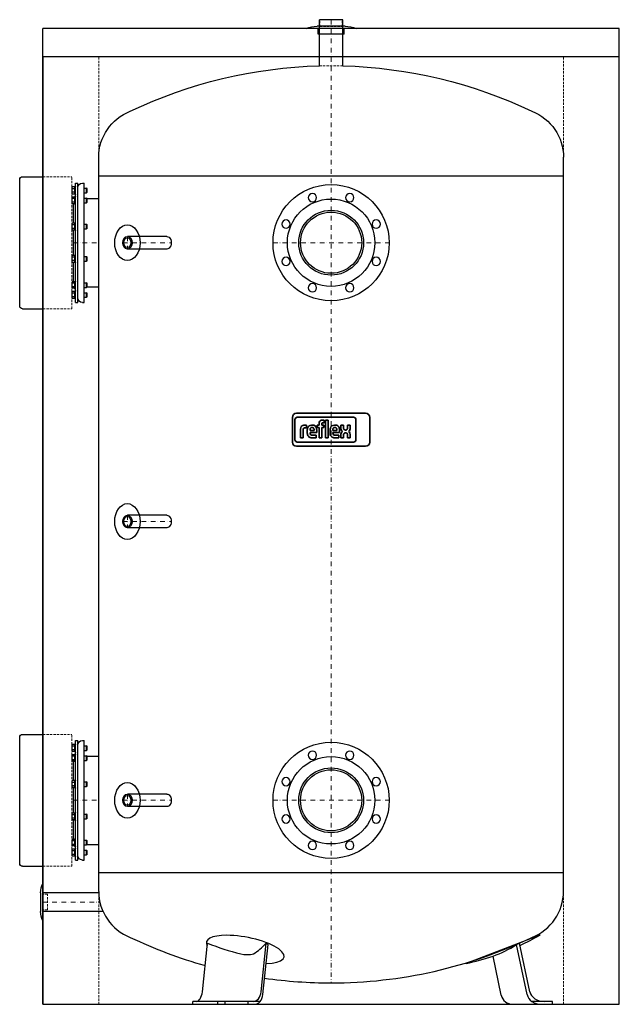
# Model space of a CAD drawing. Extents: x -670 to 620, y 0 to 2119.
import ezdxf

# ---------------------------------------------------------------- set-up
doc = ezdxf.new("R2010")
doc.units = 0
doc.header["$LTSCALE"] = 20
doc.linetypes.add('DASHDOT', pattern=[1, 0.5, -0.25, 0, -0.25])
doc.linetypes.add('HIDDEN', pattern=[0.375, 0.25, -0.125])
doc.layers.get('0').update_dxf_attribs({"color": 9})
for name, color, linetype, lineweight in [('CP_AXIS', 143, 'DASHDOT', 9), ('CP_HIDDE', 203, 'HIDDEN', 9), ('CP_LOGO', 7, 'Continuous', 35)]:
    doc.layers.add(name, color=color, linetype=linetype, lineweight=lineweight)
doc.layers.add('CP_COLOR_252', color=252, linetype='Continuous')
doc.layers.add('CP_COVER', color=250, linetype='Continuous')

msp = doc.modelspace()

# ---------------------------------------------------------------- linework, layer by layer
at = {"color": 9, "extrusion": (0, 1, 0)}
for p, q in [((-620, 0), (-620, 2040)), ((-619.5, 0), (-619.5, 2040)), ((619.5, 0), (619.5, 2040)), ((620, 0), (620, 2040)), ((-620, 0), (620, 0)), ((-619.5, 0), (619.5, 0))]:
    msp.add_line(p, q, dxfattribs=at)
at = {"color": 9}
for centre in [(0, 1639), (0, 439)]:
    msp.add_circle(centre, 69.8, dxfattribs=at)
for centre in [(-437.9, 1639), (-437.9, 1039), (-437.9, 439)]:
    msp.add_ellipse(centre, major_axis=(0, -13.5), ratio=0.707066, dxfattribs=at)
at = {"layer": 'CP_AXIS', "color": 143}
for p, q in [((0, 2119), (0, 46)), ((-555, 1639), (-500, 1639)), ((-448, 1639), (-343.8, 1639)), ((-438.4, 1652.5), (-438.4, 1625.5)), ((-125, 1639), (125, 1639)), ((-448, 1039), (-343.8, 1039)), ((-438.4, 1052.5), (-438.4, 1025.5)), ((-438.4, 452.5), (-438.4, 425.5)), ((-555, 439), (-500, 439)), ((-448, 439), (-343.8, 439)), ((-125, 439), (125, 439)), ((-620, 220), (-497.5, 220))]:
    msp.add_line(p, q, dxfattribs=at)
at = {"layer": 'CP_COLOR_252', "color": 252, "extrusion": (0, 1, 0)}
for p, q in [((25, 2119), (-25, 2119)), ((-25, 2019.7), (-25, 2119)), ((25, 2019.7), (25, 2119)), ((-500, 1734), (-500, 1823)), ((500, 243), (500, 1823)), ((-500, 1783), (500, 1783)), ((-556.9, 1743.8), (-556.9, 1759.2)), ((-551.2, 1759.2), (-556.9, 1759.2)), ((-551.2, 1743.6), (-551.2, 1759.4)), ((-550, 1510.5), (-550, 1767.5)), ((-550, 1767.5), (-545, 1767.5)), ((-545, 1510.5), (-545, 1767.5)), ((-535, 1767.5), (-531, 1767.5)), ((-531, 1510.5), (-531, 1767.5)), ((-551.2, 1755.3), (-556.9, 1755.3)), ((-551.2, 1747.7), (-556.9, 1747.7)), ((-551.2, 1743.8), (-556.9, 1743.8)), ((-551.2, 1722.1), (-551.2, 1737.9)), ((-531, 1756.5), (-526, 1756.5)), ((-531, 1746.5), (-526, 1746.5)), ((-526, 1746.5), (-526, 1756.5)), ((-525, 1755.5), (-526, 1756.5)), ((-525, 1747.5), (-526, 1746.5)), ((-525, 1747.5), (-525, 1755.5)), ((-556.9, 1723), (-556.9, 1737)), ((-551.2, 1737), (-556.9, 1737)), ((-551.2, 1733.9), (-556.9, 1733.9)), ((-551.2, 1726.2), (-556.9, 1726.2)), ((-551.2, 1723), (-556.9, 1723)), ((-555, 1723), (-555, 1681.3)), ((-531, 1735), (-526, 1735)), ((-531, 1725), (-526, 1725)), ((-526, 1725), (-526, 1735)), ((-525, 1734), (-526, 1735)), ((-525, 1726), (-526, 1725)), ((-525, 1726), (-525, 1734)), ((-525, 1734), (-500, 1734)), ((-500, 1544), (-500, 1734)), ((-556.9, 1666.3), (-556.9, 1681.3)), ((-551.2, 1681.3), (-556.9, 1681.3)), ((-551.2, 1677.6), (-556.9, 1677.6)), ((-551.2, 1665.9), (-551.2, 1681.7)), ((-531, 1678.8), (-526, 1678.8)), ((-526, 1668.8), (-526, 1678.8)), ((-525, 1677.8), (-526, 1678.8)), ((-525, 1669.8), (-525, 1677.8)), ((-551.2, 1669.9), (-556.9, 1669.9)), ((-551.2, 1666.3), (-556.9, 1666.3)), ((-555, 1666.3), (-555, 1611.7)), ((-531, 1668.8), (-526, 1668.8)), ((-525, 1669.8), (-526, 1668.8)), ((-353.6, 1652.5), (-438.4, 1652.5)), ((-551.2, 1611.7), (-556.9, 1611.7)), ((-556.9, 1596.7), (-556.9, 1611.7)), ((-551.2, 1596.3), (-551.2, 1612.1)), ((-353.6, 1625.5), (-438.4, 1625.5)), ((-551.2, 1608.1), (-556.9, 1608.1)), ((-551.2, 1600.4), (-556.9, 1600.4)), ((-551.2, 1596.7), (-556.9, 1596.7)), ((-555, 1596.7), (-555, 1555)), ((-531, 1609.2), (-526, 1609.2)), ((-531, 1599.2), (-526, 1599.2)), ((-526, 1599.2), (-526, 1609.2)), ((-525, 1608.2), (-526, 1609.2)), ((-525, 1600.2), (-526, 1599.2)), ((-525, 1600.2), (-525, 1608.2)), ((-551.2, 1555), (-556.9, 1555)), ((-556.9, 1541), (-556.9, 1555)), ((-551.2, 1551.8), (-556.9, 1551.8)), ((-551.2, 1540.1), (-551.2, 1555.9)), ((-531, 1553), (-526, 1553)), ((-526, 1543), (-526, 1553)), ((-525, 1552), (-526, 1553)), ((-525, 1544), (-525, 1552)), ((-551.2, 1544.1), (-556.9, 1544.1)), ((-551.2, 1541), (-556.9, 1541)), ((-551.2, 1534.2), (-556.9, 1534.2)), ((-556.9, 1518.8), (-556.9, 1534.2)), ((-551.2, 1530.3), (-556.9, 1530.3)), ((-551.2, 1518.6), (-551.2, 1534.4)), ((-531, 1543), (-526, 1543)), ((-531, 1531.5), (-526, 1531.5)), ((-525, 1544), (-526, 1543)), ((-526, 1521.5), (-526, 1531.5)), ((-525, 1530.5), (-526, 1531.5)), ((-525, 1544), (-500, 1544)), ((-525, 1522.5), (-525, 1530.5)), ((-500, 534), (-500, 1544)), ((-551.2, 1522.7), (-556.9, 1522.7)), ((-551.2, 1518.8), (-556.9, 1518.8)), ((-550, 1510.5), (-545, 1510.5)), ((-535, 1510.5), (-531, 1510.5)), ((-531, 1521.5), (-526, 1521.5)), ((-525, 1522.5), (-526, 1521.5)), ((-353.6, 1052.5), (-438.4, 1052.5)), ((-353.6, 1025.5), (-438.4, 1025.5)), ((-556.9, 543.8), (-556.9, 559.2)), ((-551.2, 559.2), (-556.9, 559.2)), ((-551.2, 555.3), (-556.9, 555.3)), ((-551.2, 543.6), (-551.2, 559.4)), ((-550, 310.5), (-550, 567.5)), ((-550, 567.5), (-545, 567.5)), ((-545, 310.5), (-545, 567.5)), ((-535, 567.5), (-531, 567.5)), ((-531, 310.5), (-531, 567.5)), ((-531, 556.5), (-526, 556.5)), ((-526, 546.5), (-526, 556.5)), ((-525, 555.5), (-526, 556.5)), ((-525, 547.5), (-525, 555.5)), ((-551.2, 547.7), (-556.9, 547.7)), ((-551.2, 543.8), (-556.9, 543.8)), ((-556.9, 523), (-556.9, 537)), ((-551.2, 537), (-556.9, 537)), ((-551.2, 533.9), (-556.9, 533.9)), ((-551.2, 522.1), (-551.2, 537.9)), ((-531, 546.5), (-526, 546.5)), ((-531, 535), (-526, 535)), ((-525, 547.5), (-526, 546.5)), ((-526, 525), (-526, 535)), ((-525, 534), (-526, 535)), ((-525, 526), (-525, 534)), ((-525, 534), (-500, 534)), ((-500, 344), (-500, 534)), ((-551.2, 526.2), (-556.9, 526.2)), ((-551.2, 523), (-556.9, 523)), ((-555, 523), (-555, 481.3)), ((-531, 525), (-526, 525)), ((-525, 526), (-526, 525)), ((-556.9, 466.3), (-556.9, 481.3)), ((-551.2, 481.3), (-556.9, 481.3)), ((-551.2, 477.6), (-556.9, 477.6)), ((-551.2, 469.9), (-556.9, 469.9)), ((-551.2, 466.3), (-556.9, 466.3)), ((-555, 466.3), (-555, 411.7)), ((-551.2, 465.9), (-551.2, 481.7)), ((-531, 478.8), (-526, 478.8)), ((-531, 468.8), (-526, 468.8)), ((-526, 468.8), (-526, 478.8)), ((-525, 477.8), (-526, 478.8)), ((-525, 469.8), (-526, 468.8)), ((-525, 469.8), (-525, 477.8)), ((-353.6, 452.5), (-438.4, 452.5)), ((-353.6, 425.5), (-438.4, 425.5)), ((-551.2, 411.7), (-556.9, 411.7)), ((-556.9, 396.7), (-556.9, 411.7)), ((-551.2, 408.1), (-556.9, 408.1)), ((-551.2, 396.3), (-551.2, 412.1)), ((-531, 409.2), (-526, 409.2)), ((-526, 399.2), (-526, 409.2)), ((-525, 408.2), (-526, 409.2)), ((-525, 400.2), (-525, 408.2)), ((-551.2, 400.4), (-556.9, 400.4)), ((-551.2, 396.7), (-556.9, 396.7)), ((-555, 396.7), (-555, 355)), ((-531, 399.2), (-526, 399.2)), ((-525, 400.2), (-526, 399.2)), ((-551.2, 355), (-556.9, 355)), ((-556.9, 341), (-556.9, 355)), ((-551.2, 351.8), (-556.9, 351.8)), ((-551.2, 344.1), (-556.9, 344.1)), ((-551.2, 341), (-556.9, 341)), ((-551.2, 340.1), (-551.2, 355.9)), ((-531, 353), (-526, 353)), ((-531, 343), (-526, 343)), ((-526, 343), (-526, 353)), ((-525, 352), (-526, 353)), ((-525, 344), (-526, 343)), ((-525, 344), (-525, 352)), ((-525, 344), (-500, 344)), ((-500, 243), (-500, 344)), ((-551.2, 334.2), (-556.9, 334.2)), ((-556.9, 318.8), (-556.9, 334.2)), ((-551.2, 330.3), (-556.9, 330.3)), ((-551.2, 322.7), (-556.9, 322.7)), ((-551.2, 318.8), (-556.9, 318.8)), ((-551.2, 318.6), (-551.2, 334.4)), ((-531, 331.5), (-526, 331.5)), ((-531, 321.5), (-526, 321.5)), ((-526, 321.5), (-526, 331.5)), ((-525, 330.5), (-526, 331.5)), ((-525, 322.5), (-526, 321.5)), ((-525, 322.5), (-525, 330.5)), ((-550, 310.5), (-545, 310.5)), ((-535, 310.5), (-531, 310.5)), ((500, 283), (-500, 283)), ((-620, 240), (-620, 200)), ((-500, 240), (-620, 240)), ((-490.9, 200), (-620, 200)), ((449, 148.5), (290.3, 87.6)), ((447.4, 151.4), (449, 148.5)), ((-276.9, 27), (-265.8, 131.3)), ((-150.7, 27), (-139.6, 131.3)), ((-147.1, 21), (-135.7, 128.4)), ((421.5, 21), (398.7, 128.4)), ((427.6, 27), (405.4, 131.3)), ((289.9, 89), (290.3, 87.6)), ((366.2, 19.8), (348.3, 103.8)), ((-297.8, 0), (-297.8, 6)), ((-243.5, 6), (-297.8, 6)), ((-297.8, 0), (-243.5, 0)), ((-243.5, 0), (-243.5, 6)), ((-228, 6), (-243.5, 6)), ((-243.5, 0), (-228, 0)), ((-228, 0), (-228, 6)), ((-178.2, 6), (-228, 6)), ((-228, 0), (-178.2, 0)), ((-178.2, 0), (-178.2, 6)), ((-152.9, 6), (-178.2, 6)), ((-178.2, 0), (-164.4, 0)), ((390.6, 0), (452.1, 0)), ((432.2, 6), (432.1, 6)), ((476, 6), (432.2, 6)), ((452.1, 0), (476, 0)), ((476, 0), (476, 6))]:
    msp.add_line(p, q, dxfattribs=at)
at = {"layer": 'CP_COLOR_252', "color": 252}
msp.add_line((0, 0), (0, 0), dxfattribs=at)
for centre, radius in [((0, 1639), 125), ((0, 1639), 94), ((0, 1639), 65.8), ((0, 439), 125), ((0, 439), 94), ((0, 439), 65.8)]:
    msp.add_circle(centre, radius, dxfattribs=at)
at = {"layer": 'CP_COLOR_252', "color": 252, "extrusion": (0, 0, -1)}
for centre in [(40.2, 1736), (-40.2, 1736), (97, 1679.2), (-97, 1679.2), (97, 1598.8), (-97, 1598.8), (40.2, 1542), (-40.2, 1542), (40.2, 536), (-40.2, 536), (97, 479.2), (-97, 479.2), (97, 398.8), (-97, 398.8), (40.2, 342), (-40.2, 342)]:
    msp.add_circle(centre, 9, dxfattribs=at)
for centre, radius, start, end in [((-1.2, 1014), 1006, 64.486, 88.5097), ((1.2, 1014), 1006, 91.4903, 115.514), ((394, 1823), 106, 0, 68.9036), ((-394, 1823), 106, 111.0964, 180), ((550.6, 1759.4), 0.6, 0, 180), ((535, 1757.5), 10, 0, 90), ((559.5, 1742.9), 9.5, 180, 218.3672), ((550.6, 1743.6), 0.6, 180, 0), ((550.6, 1737.9), 0.6, 0, 180), ((550.6, 1722.1), 0.6, 180, 0), ((550.6, 1681.7), 0.6, 0, 180), ((550.6, 1665.9), 0.6, 180, 0), ((550.6, 1612.1), 0.6, 0, 180), ((550.6, 1596.3), 0.6, 180, 0), ((550.6, 1555.9), 0.6, 0, 180), ((559.5, 1535.1), 9.5, 141.6328, 180), ((550.6, 1540.1), 0.6, 180, 0), ((550.6, 1534.4), 0.6, 0, 180), ((550.6, 1518.6), 0.6, 180, 0), ((535, 1520.5), 10, 270, 0), ((550.6, 559.4), 0.6, 0, 180), ((535, 557.5), 10, 0, 90), ((559.5, 542.9), 9.5, 180, 218.3672), ((550.6, 543.6), 0.6, 180, 0), ((550.6, 537.9), 0.6, 0, 180), ((550.6, 522.1), 0.6, 180, 0), ((550.6, 481.7), 0.6, 0, 180), ((550.6, 465.9), 0.6, 180, 0), ((550.6, 412.1), 0.6, 0, 180), ((550.6, 396.3), 0.6, 180, 0), ((559.5, 335.1), 9.5, 141.6328, 180), ((550.6, 355.9), 0.6, 0, 180), ((550.6, 340.1), 0.6, 180, 0), ((550.6, 334.4), 0.6, 0, 180), ((550.6, 318.6), 0.6, 180, 0), ((535, 320.5), 10, 270, 0)]:
    msp.add_arc(centre, radius, start, end, dxfattribs=at)
at = {"layer": 'CP_COLOR_252', "color": 252}
for centre, radius, start, end in [((-394, 243), 106, 180, 248.9036), ((394, 243), 106, 291.0964, 0), ((159, 666.9), 594, 294.6178, 299.2271), ((1.2, 1052), 1006, 244.486, 254.3104), ((-1.2, 1052), 1006, 270.0662, 295.514), ((-180.6, 180.6), 73.4, 259.017, 280.983), ((159, 666.9), 594, 282.7729, 288.5909), ((1.2, 1052), 1006, 261.7409, 269.9338), ((390.6, 25), 25, 192, 270)]:
    msp.add_arc(centre, radius, start, end, dxfattribs=at)
for centre, major_axis in [((-438.4, 1639), (0, 13.5)), ((-438.4, 1639), (0, 10.6)), ((-438.4, 1039), (0, 13.5)), ((-438.4, 1039), (0, 10.6)), ((-438.4, 439), (0, 13.5)), ((-438.4, 439), (0, 10.6))]:
    msp.add_ellipse(centre, major_axis=major_axis, ratio=0.707107, dxfattribs=at)
at = {"layer": 'CP_COLOR_252', "color": 252, "extrusion": (0, 0, -1)}
for centre in [(-353.6, 1639), (-353.6, 1039), (-353.6, 439)]:
    msp.add_ellipse(centre, major_axis=(0, 13.5), ratio=0.723105, start_param=0, end_param=3.141593, dxfattribs=at)
at = {"layer": 'CP_COLOR_252', "color": 252}
for centre, major_axis, ratio, start_param, end_param in [((-184.8, 118), (-83.5, 16), 0.310356, 5.266247, 6.566808), ((-184.8, 118), (-83.5, 16), 0.310356, 2.195446, 5.266247), ((-69.8, 675.1), (-384.9, 449.4), 0.969741, 2.074395, 2.201867), ((-128.1, 675.1), (-99.3, -583.3), 0.324283, 0.301838, 0.42931), ((-10.5, 668.5), (13.7, -587.8), 0.575511, 5.851247, 5.863797), ((193.5, 674.2), (-120.5, 580.1), 0.651736, 3.234, 3.376707), ((166.5, 668.5), (-122.2, 575.1), 0.995794, 3.338988, 3.351539), ((-289.6, 31), (-0.8, -25), 0.517141, 0.016267, 1.427586), ((-168.2, 31), (-0.4, 25), 0.708573, 3.130628, 4.541947), ((457.8, 31), (-30.6, 0.9), 0.815165, 0.19677, 1.60809), ((-164.4, 25), (0, -25), 0.708658, 0, 0.707483), ((-164.6, 25), (0.4, -25), 0.708573, 0.696519, 1.400354), ((451.7, 25), (-30.6, 0.9), 0.815165, 0.19677, 0.900606), ((452.1, 25), (-30.7, 0), 0.815545, 0.863313, 1.570796)]:
    msp.add_ellipse(centre, major_axis=major_axis, ratio=ratio, start_param=start_param, end_param=end_param, dxfattribs=at)
at = {"layer": 'CP_COVER', "color": 250, "extrusion": (0, 1, 0)}
for p, q in [((620, 2100), (-620, 2100)), ((-620, 2040), (-620, 2100)), ((54, 2100), (-54, 2100)), ((30, 2105), (-30, 2105)), ((-28, 2088), (-28, 2100)), ((28, 2088), (28, 2100)), ((620, 2040), (620, 2100)), ((28, 2088), (-28, 2088)), ((-620, 2040), (620, 2040)), ((-664, 1781), (-620, 1781)), ((-670, 1503), (-670, 1775)), ((-664, 1497), (-620, 1497)), ((-670, 303), (-670, 575)), ((-664, 581), (-620, 581)), ((-664, 297), (-620, 297)), ((-625, 240), (-625, 200))]:
    msp.add_line(p, q, dxfattribs=at)
at = {"layer": 'CP_COVER', "color": 250, "extrusion": (0, 0, -1)}
for centre, radius, start, end in [((30, 2044.9), 60.1, 66.4634, 90), ((-30, 2044.9), 60.1, 90, 113.5366), ((664, 1775), 6, 0, 90), ((664, 1503), 6, 270, 0), ((664, 575), 6, 0, 90), ((664, 303), 6, 270, 0), ((582.5, 240), 42.5, 360, 28.0725), ((582.5, 200), 42.5, 331.9275, 0)]:
    msp.add_arc(centre, radius, start, end, dxfattribs=at)
at = {"layer": 'CP_COVER', "color": 250}
for centre in [(-438.4, 1639), (-438.4, 1039), (-438.4, 439)]:
    msp.add_ellipse(centre, major_axis=(0, 38.5), ratio=0.707107, start_param=-3.141592653589793, end_param=3.141592653589793, dxfattribs=at)
at = {"layer": 'CP_HIDDE', "color": 203, "extrusion": (0, 1, 0)}
for p, q in [((-24.1, 2104), (-24.1, 2119)), ((24.1, 2104), (24.1, 2119)), ((-25, 2040), (-25, 2100)), ((-24.1, 2104), (24.1, 2104)), ((25, 2040), (25, 2100)), ((-500, 1823), (-500, 2040)), ((500, 1823), (500, 2040)), ((-620, 1781), (-558, 1781)), ((-558, 1497), (-558, 1781)), ((-620, 1497), (-558, 1497)), ((-620, 581), (-558, 581)), ((-558, 297), (-558, 581)), ((-620, 297), (-558, 297)), ((-610, 236.8), (-620, 236.8)), ((-610, 203.1), (-610, 236.8)), ((-500, 0), (-500, 243)), ((500, 0), (500, 243)), ((-610, 203.1), (-620, 203.1))]:
    msp.add_line(p, q, dxfattribs=at)
at = {"layer": 'CP_HIDDE', "color": 203, "extrusion": (0, 0, -1)}
for centre, radius, start, end in [((0, 1072.7), 947.3, 88.4877, 91.5123), ((543, 1712.2), 12, 180, 180.2393), ((543, 1565.8), 12, 179.7607, 180), ((543, 512.2), 12, 180, 180.2393), ((543, 365.8), 12, 179.7607, 180)]:
    msp.add_arc(centre, radius, start, end, dxfattribs=at)
at = {"layer": 'CP_LOGO', "color": 83, "extrusion": (0, 1, 0)}
for p, q in [((74.3, 1272), (-74.3, 1272)), ((-83.3, 1263), (-83.3, 1209.9)), ((83.3, 1209.9), (83.3, 1263)), ((-74.3, 1200.9), (74.3, 1200.9))]:
    msp.add_line(p, q, dxfattribs=at)
at = {"layer": 'CP_LOGO', "color": 7, "extrusion": (0, 1, 0)}
for p, q in [((-77.8, 1258.3), (-77.8, 1215)), ((48.3, 1263.3), (-72.7, 1263.3)), ((-26, 1246.5), (-26, 1250.5)), ((-19.2, 1257.1), (-15.1, 1257.1)), ((-15.1, 1251.7), (-17.9, 1251.7)), ((-15.1, 1257.1), (-15.1, 1251.7)), ((-12, 1257.1), (-6.2, 1257.1)), ((-12, 1219.3), (-12, 1257.1)), ((-6.2, 1257.1), (-6.2, 1219.3)), ((53.3, 1215), (53.3, 1258.3)), ((-66, 1219.3), (-66, 1237.9)), ((-60.1, 1236.6), (-60.1, 1219.3)), ((-57.5, 1246.5), (-53.2, 1246.5)), ((-53.2, 1240.9), (-56.2, 1240.9)), ((-53.2, 1246.5), (-53.2, 1240.9)), ((-53.2, 1246.5), (-53.2, 1246.5)), ((-51.2, 1229.4), (-51.2, 1236.2)), ((-45.4, 1236.4), (-45.4, 1235)), ((-45.4, 1235), (-36.8, 1235)), ((-45.4, 1230.6), (-45.4, 1229.4)), ((-31, 1230.6), (-45.4, 1230.6)), ((-42, 1246.5), (-40.1, 1246.5)), ((-40.6, 1241.6), (-41.5, 1241.6)), ((-36.8, 1235), (-36.8, 1236.4)), ((-31, 1236), (-31, 1230.6)), ((-29.8, 1246.5), (-26, 1246.5)), ((-29.8, 1241.3), (-29.8, 1246.5)), ((-26, 1241.3), (-29.8, 1241.3)), ((-26, 1219.3), (-26, 1241.3)), ((-20.2, 1249.3), (-20.2, 1246.5)), ((-20.2, 1246.5), (-15.6, 1246.5)), ((-15.6, 1241.3), (-20.2, 1241.3)), ((-20.2, 1241.3), (-20.2, 1219.3)), ((-15.6, 1246.5), (-15.6, 1241.3)), ((-2.1, 1229.4), (-2.1, 1236.2)), ((3.8, 1236.4), (3.8, 1235)), ((3.8, 1235), (12.3, 1235)), ((3.8, 1230.6), (3.8, 1229.4)), ((18.2, 1230.6), (3.8, 1230.6)), ((7.1, 1246.5), (9, 1246.5)), ((8.5, 1241.6), (7.6, 1241.6)), ((12.3, 1235), (12.3, 1236.4)), ((18.2, 1236), (18.2, 1230.6)), ((20.9, 1246.4), (26.8, 1246.4)), ((20.9, 1241.1), (20.9, 1246.4)), ((26.8, 1246.4), (26.8, 1240.7)), ((32, 1229.8), (30.5, 1229.8)), ((30.6, 1235.9), (31.6, 1235.9)), ((35.4, 1246.4), (41.2, 1246.4)), ((35.4, 1240.7), (35.4, 1246.4)), ((41.2, 1246.4), (41.2, 1241.1)), ((-72.7, 1210), (48.3, 1210)), ((-66, 1219.3), (-66, 1219.3)), ((-60.1, 1219.3), (-66, 1219.3)), ((-60.1, 1219.3), (-60.1, 1219.3)), ((-32.3, 1219.3), (-41.2, 1219.3)), ((-40.4, 1224.5), (-32.3, 1224.5)), ((-32.3, 1224.5), (-32.3, 1219.3)), ((-20.2, 1219.3), (-26, 1219.3)), ((-6.2, 1219.3), (-12, 1219.3)), ((-6.2, 1219.3), (-6.2, 1219.3)), ((16.8, 1219.3), (8, 1219.3)), ((8.8, 1224.5), (16.8, 1224.5)), ((16.8, 1224.5), (16.8, 1219.3)), ((21, 1219.3), (21, 1224.4)), ((26.9, 1219.3), (21, 1219.3)), ((26.9, 1224.6), (26.9, 1219.3)), ((35.4, 1219.3), (35.4, 1225.2)), ((41.3, 1219.3), (35.4, 1219.3)), ((41.3, 1224.3), (41.3, 1219.3))]:
    msp.add_line(p, q, dxfattribs=at)
at = {"layer": 'CP_LOGO', "color": 83}
for centre, start, end in [((-74.3, 1263), 90, 180), ((74.3, 1263), 0, 90), ((-74.3, 1209.9), 180, 270), ((74.3, 1209.9), 270, 0)]:
    msp.add_arc(centre, 9, start, end, dxfattribs=at)
at = {"layer": 'CP_LOGO', "color": 7}
for centre, radius, start, end in [((-72.7, 1258.3), 5.04, 90, 180), ((-17.3, 1249.9), 8.72, 144.3624, 176.3354), ((-20.2, 1251.5), 5.45, 115.5569, 140.1513), ((-19.2, 1248.8), 8.35, 90.4804, 114.1156), ((-16.8, 1249.4), 3.31, 158.0272, 180.9979), ((-18.3, 1249.9), 1.72, 105.8352, 156.9141), ((-17.9, 1248.5), 3.19, 90.0729, 106.1126), ((48.3, 1258.3), 5.04, 0, 90), ((-55.1, 1237.6), 10.9, 147.2606, 178.2377), ((-58.6, 1239.3), 7.03, 106.1174, 143.376), ((-57.5, 1235.5), 10.9, 90.0504, 106.2962), ((-54.5, 1236.9), 5.63, 158.9942, 176.3238), ((-51.5, 1236.6), 8.63, 175.9324, 180.1077), ((-56.9, 1237.8), 3.07, 127.2952, 158.5076), ((-56.6, 1237.1), 3.8, 97.3746, 125.2227), ((-56.1, 1234.6), 6.32, 90.0884, 98.1112), ((-36, 1236.1), 15.2, 165.5184, 179.4136), ((-36.5, 1229.6), 14.7, 181.0116, 192.2061), ((-42.3, 1237.7), 8.73, 88.4512, 165.8928), ((-36.2, 1236.5), 9.12, 167.5936, 180.6121), ((-40.3, 1229.2), 5.05, 178.2273, 223.4425), ((-40, 1237.3), 5.29, 147.7135, 166.8659), ((-41.7, 1238.2), 3.36, 87.6671, 146.1721), ((-40.5, 1238.2), 3.36, 33.8279, 92.3329), ((-39.7, 1238), 8.51, 12.9414, 92.7147), ((-42.2, 1237.3), 5.29, 13.1341, 32.2865), ((-45.9, 1236.5), 9.12, 359.3879, 12.4064), ((-45.8, 1236.1), 14.8, 359.5366, 14.6945), ((13.1, 1236.1), 15.2, 165.5184, 179.4136), ((12.6, 1229.6), 14.7, 181.0116, 192.2061), ((6.8, 1237.7), 8.73, 88.4512, 165.8928), ((12.9, 1236.5), 9.12, 167.5936, 180.6121), ((8.8, 1229.2), 5.05, 178.2273, 223.4425), ((9.1, 1237.3), 5.29, 147.7135, 166.8659), ((7.4, 1238.2), 3.36, 87.6671, 146.1721), ((8.6, 1238.2), 3.36, 33.8279, 92.3329), ((9.4, 1238), 8.51, 12.9414, 92.7147), ((6.9, 1237.3), 5.29, 13.1341, 32.2865), ((3.2, 1236.5), 9.12, 359.3879, 12.4064), ((3.3, 1236.1), 14.8, 359.5366, 14.6945), ((33.9, 1241.2), 13, 180.4442, 200.5984), ((29.5, 1239.5), 8.3, 200.4138, 233.8136), ((30.1, 1225.8), 8.85, 128.2568, 159.4117), ((35.5, 1240.9), 8.7, 181.4593, 192.5475), ((31.4, 1239.9), 4.5, 191.3737, 222.1732), ((30.6, 1226.3), 3.46, 91.9805, 160.9879), ((30.5, 1239.3), 3.42, 225.7959, 271.9253), ((31.7, 1239.3), 3.42, 268.0747, 314.2041), ((31.8, 1226.5), 3.28, 29.0147, 86.8568), ((30.7, 1239.9), 4.5, 317.8268, 348.6263), ((26.7, 1240.9), 8.7, 347.4525, 358.5407), ((32.6, 1239.5), 8.3, 306.1864, 339.5862), ((32.1, 1225.8), 8.85, 20.5883, 51.7432), ((28.2, 1241.2), 13, 339.4016, 359.5558), ((-72.7, 1215), 5.04, 180, 270), ((-42.4, 1228.1), 8.61, 190.4306, 253.2549), ((-41.1, 1232.8), 13.5, 253.484, 269.5372), ((-40.5, 1229.9), 5.4, 230.0119, 271.6328), ((6.7, 1228.1), 8.61, 190.4306, 253.2549), ((8.1, 1232.8), 13.5, 253.484, 269.5372), ((8.6, 1229.9), 5.4, 230.0119, 271.6328), ((34.3, 1224.3), 13.4, 159.7413, 179.7796), ((34.7, 1224.7), 7.86, 159.5786, 181.0788), ((28.8, 1225), 6.66, 2.1152, 28.2265), ((20.4, 1222.3), 21, 5.3251, 18.3885), ((48.3, 1215), 5.04, 270, 0)]:
    msp.add_arc(centre, radius, start, end, dxfattribs=at)

doc.saveas('drawing.dxf')
